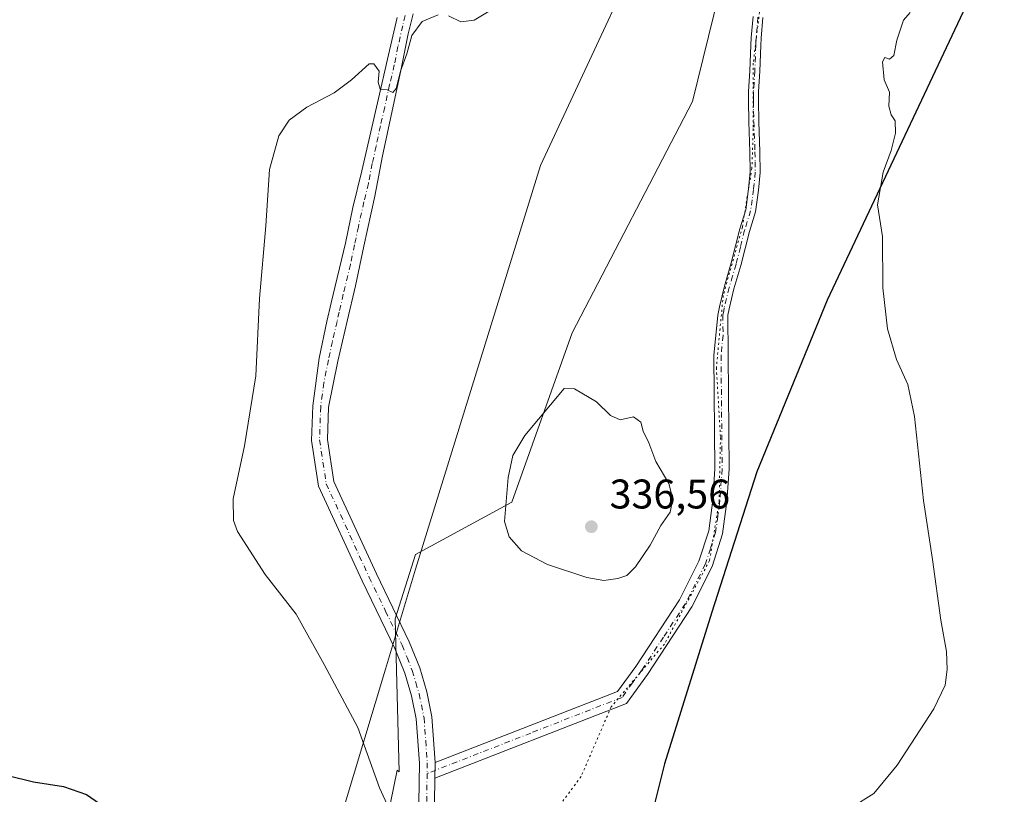
# Model space of a CAD drawing. Units: metres. Extents: x 632854 to 636326, y 4648717 to 4651096.
# Drawn here: x 635189 to 635427, y 4649054 to 4649242 of the extents above; entities that cross this region are included whole.
import ezdxf

# ---------------------------------------------------------------- set-up
doc = ezdxf.new("R2010")
doc.units = ezdxf.units.M
doc.header["$MEASUREMENT"] = 0
doc.linetypes.add('DGN Style 4', pattern=[2.6384748266838614, 1.318413404963828, -0.6592067024819142, 0.001648016756204785, -0.6592067024819142])
doc.linetypes.add('DGN Style 5', pattern=[1.1536117293433497, 0.4944050268614355, -0.6592067024819142])
for name, color, linetype, lineweight in [('Camino Cxs', 7, 'Continuous', 0), ('Camino eje', 30, 'DGN Style 4', 13), ('Comarca', 135, 'Continuous', 13), ('Comarca CxS', 21, 'Continuous', 0), ('Comunidad autónoma', 142, 'Continuous', 30), ('Comunidad Autónoma CxS', 142, 'Continuous', 0), ('Cultivos herbáceos CxS', 92, 'Continuous', 0), ('Curva de nivel maestra', 30, 'Continuous', 30), ('Curva de nivel normal', 30, 'Continuous', 0), ('Espacio natural protegido', 121, 'Continuous', 13), ('Espacio natural protegido CxS', 121, 'Continuous', 0), ('Laguna Cxs', 142, 'Continuous', 13), ('Municipio', 91, 'Continuous', 13), ('Municipio CxS', 4, 'Continuous', 0), ('Pastizal CxS', 92, 'Continuous', 0), ('Pista no pavimentada Cxs', 111, 'Continuous', 0), ('Pista no pavimentada eje', 91, 'DGN Style 4', 0), ('Provincia', 7, 'Continuous', 0), ('Provincia CxS', 1, 'Continuous', 0), ('Punto de cota en terreno', 7, 'Continuous', 0), ('Rótulo de punto de cota en terreno', 7, 'Continuous', 0), ('Vía pecuaria CxS', 92, 'Continuous', 13), ('Vía pecuaria eje', 92, 'DGN Style 5', 0)]:
    doc.layers.add(name, color=color, linetype=linetype, lineweight=lineweight)
doc.styles.add('Style-Arial', font='txt')

# ---------------------------------------------------------------- blocks, each defined once
blk = doc.blocks.new('*U13')
at = {"layer": 'Cultivos herbáceos CxS', "color": 92, "linetype": 'Continuous', "lineweight": 0}
blk.add_polyline3d([(635565.8088999996, 4649707.946900001, 326.4051000000036), (635513.5878999997, 4649607.449100001, 326.3788999999961), (635478.0182999996, 4649559.485500001, 326.9581000000035), (635454.6490000002, 4649523.441500001, 330.6676000000007), (635426.4375, 4649479.0429, 333.0663000000059), (635389.4373000005, 4649380.6523, 332.9548999999971), (635367.0418999996, 4649285.183300001, 331.4814000000042), (635351.4617, 4649221.862500001, 331.2128999999986), (635322.3945000004, 4649165.872099999, 333.8380000000034), (635307.7883000001, 4649124.9561, 334.9504000000015), (635284.4188999999, 4649112.292500001, 332.6965000000055), (635279.5513000004, 4649096.705900001, 331.5648999999976), (635280.5247, 4649059.6655, 330.4670000000042), (635280.0037000002, 4649060.0799, 330.4328999999998), (635225.9930999996, 4648795.2071, 320.2764000000025), (635212.3608999997, 4648801.053500001, 320.7443999999959), (635190.4682999998, 4648810.4213, 320.4582999999984), (635166.0789000001, 4648808.857899999, 320.6775999999954)], dxfattribs=at)
blk = doc.blocks.new('5PATER')
at = {"layer": 'Laguna Cxs', "linetype": 'Continuous', "lineweight": 0}
h = blk.add_hatch(color=51, dxfattribs=at)
edge = h.paths.add_edge_path()
edge.add_ellipse((0, 0), major_axis=(-0.1095731443231308, -0.1110710700762829), ratio=0.9994222409660322, start_angle=0, end_angle=360)
blk = doc.blocks.new('*U17')
at = {"layer": 'Pista no pavimentada Cxs', "color": 111, "linetype": 'Continuous', "lineweight": 0}
for points in [[(635283.8501000004, 4649243.110099999, 329.7789000000048), (635282.7100999998, 4649238.2401, 329.8604999999953), (635280.9301000005, 4649229.390100001, 330.133799999996), (635278.5500999996, 4649218.470100001, 330.3332999999984), (635276.4901000002, 4649208.690099999, 330.7149999999965), (635274.6201, 4649198.960100001, 331.0310000000027), (635271.9401000004, 4649186.890100001, 331.2678000000014), (635269.9200999998, 4649177.280099999, 331.436400000006), (635267.9301000005, 4649168.710100001, 331.4134999999951), (635265.6901000004, 4649159.020099999, 331.5813000000053), (635263.4101, 4649147.9101, 331.514599999995), (635263.1501000002, 4649140.120100001, 331.5632000000041), (635264.7001, 4649129.950099999, 331.7513999999938), (635274.9801000003, 4649107.5701, 331.6679000000004), (635282.9401000004, 4649091.120100001, 331.5415000000066), (635285.4801000003, 4649084.840100001, 331.4897999999957), (635287.1601, 4649079.030099999, 331.3153000000021), (635288.4001000002, 4649073.040100001, 331.2164000000048), (635289.2100999998, 4649061.9301, 330.854800000001), (635289.1501000002, 4649058.1501, 330.7069999999949), (635288.6901000004, 4649028.090100001, 329.6079000000027)], [(635284.8701, 4649028.120100001, 329.5246999999945), (635285.3800999997, 4649061.8201, 330.7455999999947), (635284.6101000002, 4649072.5101, 331.0902999999962), (635283.4501, 4649078.110099999, 331.2268999999943), (635281.8601000002, 4649083.590100001, 331.3254000000015), (635279.4501, 4649089.5701, 331.4636000000028), (635271.5201000003, 4649105.940099999, 331.4548000000068), (635261.0000999998, 4649128.840100001, 331.4459999999963), (635259.3201000001, 4649139.890100001, 331.379700000005), (635259.6001000004, 4649148.2301, 331.3056999999972), (635261.1501000002, 4649159.7501, 331.1840999999986), (635262.9801000003, 4649168.630100001, 331.2103000000061), (635264.0401, 4649173.1801, 331.1812999999966), (635267.5000999998, 4649187.5701, 331.1000000000058), (635269.3000999996, 4649196.200099999, 330.976999999999), (635271.4901000002, 4649205.0601, 330.6466999999975), (635273.3701, 4649213.470100001, 330.4382999999943), (635275.4600999998, 4649222.590100001, 330.1895999999979), (635277.7100999998, 4649232.100099999, 329.9501000000019), (635280.0301000001, 4649242.190099999, 329.6584000000003)]]:
    blk.add_polyline3d(points, dxfattribs=at)

msp = doc.modelspace()

# ---------------------------------------------------------------- linework, layer by layer
at = {"layer": 'Camino Cxs', "color": 7, "linetype": 'Continuous', "lineweight": 0, "extrusion": (-0.0006200133282498766, -0.03906083992020048, 0.9992366418262499), "elevation": -181659.5493690056, "flags": 128}
msp.add_lwpolyline([(561423.8550891521, 4655012.047210299), (561423.8550891522, 4655015.830574522)], dxfattribs=at)
at = {"layer": 'Camino Cxs', "color": 7, "linetype": 'Continuous', "lineweight": 0}
for points in [[(635368.5000999998, 4649242.1801, 331.3306000000011), (635368.0701000001, 4649237.200099999, 331.3604999999953), (635367.9801000003, 4649235.4101, 331.3340000000026), (635367.7500999998, 4649229.190099999, 331.2899000000034), (635367.4501, 4649224.200099999, 331.3142999999982), (635367.4001000002, 4649222.020099999, 331.3279999999941), (635367.5301000001, 4649217.020099999, 331.3840000000055), (635367.7801000001, 4649209.7301, 331.4508999999962), (635367.8701, 4649204.7301, 331.5129000000015), (635367.4200999998, 4649200.460100001, 331.5973999999987), (635366.7100999998, 4649195.190099999, 331.687699999995), (635365.2401000002, 4649190.4101, 331.7976000000053), (635363.1801000005, 4649182.190099999, 331.9946000000054), (635361.5000999998, 4649176.550100001, 332.2320000000037), (635360.3300999999, 4649171.690099999, 332.4630000000034), (635360.0500999996, 4649170.190099999, 332.5396000000038), (635360.1001000004, 4649160.4801, 332.9149999999936), (635360.3601000002, 4649132.890100001, 333.8530000000028), (635359.7901, 4649125.0701, 334.116200000004), (635358.7600999996, 4649117.2601, 334.1520000000019), (635356.2001, 4649109.350099999, 334.0883000000031), (635351.3000999996, 4649099.590100001, 333.7666000000027), (635340.5701000001, 4649083.2601, 333.045499999993), (635335.4801000003, 4649076.2501, 332.664499999999), (635289.1501000002, 4649058.1501, 330.7069999999949), (635289.2100999998, 4649061.9301, 330.854800000001), (635333.3501000004, 4649079.170100001, 332.8267999999953), (635337.7301000003, 4649085.220100001, 333.1674000000057), (635348.3201000001, 4649101.3101, 333.8905999999988), (635353.0000999998, 4649110.6601, 334.2231000000029), (635355.3901000004, 4649118.020099999, 334.3686000000016), (635356.3601000002, 4649125.420100001, 334.2967999999965), (635356.9101, 4649133.0001, 334.022100000002), (635356.6601, 4649160.460100001, 333.0901000000013), (635357.6201, 4649170.1501, 332.6778000000049), (635357.9901000002, 4649172.220100001, 332.5809000000008), (635359.1801000005, 4649177.170100001, 332.3559999999998), (635360.8601000002, 4649182.8301, 332.1116000000038), (635362.9301000005, 4649191.050100001, 331.8733999999968), (635364.3601000002, 4649195.700099999, 331.7709000000032), (635365.0301000001, 4649200.7401, 331.6818000000058), (635365.4600999998, 4649204.8301, 331.6100000000006), (635365.3800999997, 4649209.6601, 331.5494999999937), (635365.1300999997, 4649216.950099999, 331.4550000000018), (635364.9901000002, 4649222.020099999, 331.3824000000022), (635365.0500999996, 4649224.300100001, 331.3684999999969), (635365.3501000004, 4649229.3101, 331.3459000000003), (635365.5800999999, 4649235.520099999, 331.3595999999961), (635365.6801000005, 4649237.370100001, 331.3769999999931), (635366.1101000002, 4649242.420100001, 331.3482999999979)], [(635368.5000999998, 4649242.1801, 331.3306000000011), (635368.0701000001, 4649237.200099999, 331.3604999999953), (635367.9801000003, 4649235.4101, 331.3340000000026), (635367.7500999998, 4649229.190099999, 331.2899000000034), (635367.4501, 4649224.200099999, 331.3142999999982), (635367.4001000002, 4649222.020099999, 331.3279999999941), (635367.5301000001, 4649217.020099999, 331.3840000000055), (635367.7801000001, 4649209.7301, 331.4508999999962), (635367.8701, 4649204.7301, 331.5129000000015), (635367.4200999998, 4649200.460100001, 331.5973999999987), (635366.7100999998, 4649195.190099999, 331.687699999995), (635365.2401000002, 4649190.4101, 331.7976000000053), (635363.1801000005, 4649182.190099999, 331.9946000000054), (635361.5000999998, 4649176.550100001, 332.2320000000037), (635360.3300999999, 4649171.690099999, 332.4630000000034), (635360.0500999996, 4649170.190099999, 332.5396000000038), (635360.1001000004, 4649160.4801, 332.9149999999936), (635360.3601000002, 4649132.890100001, 333.8530000000028), (635359.7901, 4649125.0701, 334.116200000004), (635358.7600999996, 4649117.2601, 334.1520000000019), (635356.2001, 4649109.350099999, 334.0883000000031), (635351.3000999996, 4649099.590100001, 333.7666000000027), (635340.5701000001, 4649083.2601, 333.045499999993), (635335.4801000003, 4649076.2501, 332.664499999999), (635289.1501000002, 4649058.1501, 330.7069999999949)], [(635289.2100999998, 4649061.9301, 330.854800000001), (635333.3501000004, 4649079.170100001, 332.8267999999953), (635337.7301000003, 4649085.220100001, 333.1674000000057), (635348.3201000001, 4649101.3101, 333.8905999999988), (635353.0000999998, 4649110.6601, 334.2231000000029), (635355.3901000004, 4649118.020099999, 334.3686000000016), (635356.3601000002, 4649125.420100001, 334.2967999999965), (635356.9101, 4649133.0001, 334.022100000002), (635356.6601, 4649160.460100001, 333.0901000000013), (635357.6201, 4649170.1501, 332.6778000000049), (635357.9901000002, 4649172.220100001, 332.5809000000008), (635359.1801000005, 4649177.170100001, 332.3559999999998), (635360.8601000002, 4649182.8301, 332.1116000000038), (635362.9301000005, 4649191.050100001, 331.8733999999968), (635364.3601000002, 4649195.700099999, 331.7709000000032), (635365.0301000001, 4649200.7401, 331.6818000000058), (635365.4600999998, 4649204.8301, 331.6100000000006), (635365.3800999997, 4649209.6601, 331.5494999999937), (635365.1300999997, 4649216.950099999, 331.4550000000018), (635364.9901000002, 4649222.020099999, 331.3824000000022), (635365.0500999996, 4649224.300100001, 331.3684999999969), (635365.3501000004, 4649229.3101, 331.3459000000003), (635365.5800999999, 4649235.520099999, 331.3595999999961), (635365.6801000005, 4649237.370100001, 331.3769999999931), (635366.1101000002, 4649242.420100001, 331.3482999999979)]]:
    msp.add_polyline3d(points, dxfattribs=at)
at = {"layer": 'Camino eje', "color": 30, "linetype": 'DGN Style 4', "lineweight": 13}
msp.add_polyline3d([(635367.3051000005, 4649242.300100001, 331.368100000007), (635367.0900999998, 4649239.7751, 331.3806999999942), (635366.8750999998, 4649237.2851, 331.3892999999953), (635366.8251, 4649236.360099999, 331.3751000000047), (635366.7801000001, 4649235.465100001, 331.3617999999988), (635366.5500999996, 4649229.2501, 331.3222999999998), (635366.2500999998, 4649224.2501, 331.3414000000048), (635366.2251000004, 4649223.1601, 331.3457000000053), (635366.1951000001, 4649222.020099999, 331.3552000000054), (635366.2651000004, 4649219.485099999, 331.3877999999968), (635366.3300999999, 4649216.985099999, 331.4198999999935), (635366.5800999999, 4649209.6951, 331.5032000000065), (635366.6201, 4649207.280099999, 331.5286000000052), (635366.6651, 4649204.780099999, 331.5651000000071), (635366.2251000004, 4649200.600099999, 331.6396999999997), (635365.8901000004, 4649198.0801, 331.6837999999989), (635365.5351, 4649195.4451, 331.7293000000063), (635364.0850999998, 4649190.7301, 331.8349000000017), (635363.0500999996, 4649186.620100001, 331.9106999999931), (635362.0201000003, 4649182.5101, 332.0415000000066), (635361.1801000005, 4649179.690099999, 332.1671999999962), (635360.3400999998, 4649176.860099999, 332.2937999999995), (635359.1601, 4649171.9551, 332.5215000000026), (635359.0201000003, 4649171.2051, 332.5586000000039), (635358.8350999998, 4649170.170100001, 332.608699999997), (635358.8601000002, 4649165.315099999, 332.7934999999998), (635358.3800999997, 4649160.470100001, 332.997199999998), (635358.5050999997, 4649146.7401, 333.4437999999937), (635358.6350999996, 4649132.9451, 333.9333000000042), (635358.0751, 4649125.245100001, 334.1935999999987), (635357.5900999998, 4649121.545100001, 334.2596000000049), (635357.0751, 4649117.640100001, 334.2655999999988), (635355.7950999998, 4649113.6851, 334.2442000000011), (635354.6001000004, 4649110.005100001, 334.1497999999993), (635352.1501000002, 4649105.1251, 333.9637999999977), (635349.8101000005, 4649100.450099999, 333.8199000000022), (635344.4451000001, 4649092.2851, 333.4955999999947), (635339.1501000002, 4649084.2401, 333.0987000000023), (635336.9600999998, 4649081.215100001, 332.9241000000038), (635334.4151, 4649077.710100001, 332.7382999999973), (635312.3450999996, 4649069.090100001, 332.5874999999942), (635287.2544999998, 4649059.287699999, 330.6437000000006)], dxfattribs=at)
at = {"layer": 'Comarca', "color": 135, "linetype": 'Continuous', "lineweight": 13, "flags": 128}
msp.add_lwpolyline([(635646.364, 4649716.985), (635616.201000002, 4649657.499999999), (635570.4890000006, 4649569.343000002), (635512.2280000017, 4649442.536999999), (635454.1070000017, 4649321.325999998), (635418.2890000005, 4649246.342000003), (635384.0720000005, 4649173.807000002), (635367.008000002, 4649132.266), (635356.141000001, 4649098.354), (635344.6960000007, 4649061.632999998), (635340.4639999997, 4649044.892999998), (635330.6030000015, 4648999.053000002), (635319.9300000002, 4648918.369999997), (635303.7720000016, 4648838.714000002), (635299.581000002, 4648807.611000001), (635294.6580000015, 4648787.425), (635291.220998042, 4648762.482485795)], dxfattribs=at)
at = {"layer": 'Comarca CxS', "color": 21, "linetype": 'Continuous', "lineweight": 0, "flags": 128}
msp.add_lwpolyline([(635646.3639999994, 4649716.984999999), (635616.2010000015, 4649657.5), (635570.489, 4649569.343000002), (635512.2280000012, 4649442.537), (635454.1069999988, 4649321.325999999), (635418.2889999998, 4649246.342000001), (635384.0719999999, 4649173.807000001), (635367.0080000015, 4649132.266000001), (635356.1410000004, 4649098.353999999), (635344.6960000001, 4649061.632999999), (635340.4639999992, 4649044.892999999), (635330.6030000009, 4648999.053), (635319.9299999995, 4648918.369999998), (635303.7719999988, 4648838.714000001), (635299.5810000015, 4648807.611), (635294.6580000009, 4648787.425000001), (635291.2209961456, 4648762.482486405), (632897.5700009767, 4648717.09998354)], dxfattribs=at)
at = {"layer": 'Comunidad autónoma', "color": 142, "linetype": 'Continuous', "lineweight": 30, "flags": 128}
msp.add_lwpolyline([(635646.364, 4649716.985), (635616.201000002, 4649657.499999999), (635570.4890000006, 4649569.343000002), (635512.2280000017, 4649442.536999999), (635454.1070000017, 4649321.325999998), (635418.2890000005, 4649246.342000003), (635384.0720000005, 4649173.807000002), (635367.008000002, 4649132.266), (635356.141000001, 4649098.354), (635344.6960000007, 4649061.632999998), (635340.4639999997, 4649044.892999998), (635330.6030000015, 4648999.053000002), (635319.9300000002, 4648918.369999997), (635303.7720000016, 4648838.714000002), (635299.581000002, 4648807.611000001), (635294.6580000015, 4648787.425), (635291.220998042, 4648762.482485795)], dxfattribs=at)
at = {"layer": 'Comunidad Autónoma CxS', "color": 142, "linetype": 'Continuous', "lineweight": 0, "flags": 128}
msp.add_lwpolyline([(635646.3639999994, 4649716.984999999), (635616.2010000015, 4649657.5), (635570.489, 4649569.343000002), (635512.2280000012, 4649442.537), (635454.1069999988, 4649321.325999999), (635418.2889999998, 4649246.342000001), (635384.0719999999, 4649173.807000001), (635367.0080000015, 4649132.266000001), (635356.1410000004, 4649098.353999999), (635344.6960000001, 4649061.632999999), (635340.4639999992, 4649044.892999999), (635330.6030000009, 4648999.053), (635319.9299999995, 4648918.369999998), (635303.7719999988, 4648838.714000001), (635299.5810000015, 4648807.611), (635294.6580000009, 4648787.425000001), (635291.2209961456, 4648762.482486405), (632897.5700009767, 4648717.09998354)], dxfattribs=at)
at = {"layer": 'Cultivos herbáceos CxS', "color": 92, "linetype": 'Continuous', "lineweight": 0}
for points in [[(635646.4883000003, 4649717.267300001, 330.8058000000019), (635616.3280999997, 4649657.779100001, 327.1006000000052), (635570.6074999999, 4649569.622099999, 325.4201999999932), (635528.9338999996, 4649478.918299999, 330.6309000000037), (635512.3469000002, 4649442.8159, 333.353099999993), (635470.2953000005, 4649355.120100001, 333.5293999999994), (635454.2263000002, 4649321.6095, 333.6754999999976), (635418.4061000004, 4649246.621900001, 330.1692999999942), (635384.1957, 4649174.083900001, 331.3271999999997), (635367.1255000001, 4649132.545299999, 333.3652000000002), (635356.2653000001, 4649098.636299999, 333.8435999999929), (635344.8152999999, 4649061.907099999, 331.8233000000037), (635340.5850999998, 4649045.167500001, 330.6581000000006), (635330.7248999998, 4648999.3289, 329.2421999999933), (635320.0547000002, 4648918.6511, 327.6435000000056), (635303.8942999998, 4648838.9933, 325.0978000000032), (635301.4215000002, 4648820.633500001, 324.7250000000058), (635299.7043000003, 4648807.8839, 324.5270000000019), (635294.7840999998, 4648787.704700001, 324.2589000000008), (635291.3020000001, 4648762.484099999, 323.9493999999977)], [(635340.5850999998, 4649045.167500001, 330.6581000000006), (635344.8152999999, 4649061.907099999, 331.8233000000037), (635356.2653000001, 4649098.636299999, 333.8435999999929), (635367.1255000001, 4649132.545299999, 333.3652000000002), (635384.1957, 4649174.083900001, 331.3271999999997), (635418.4061000004, 4649246.621900001, 330.1692999999942), (635454.2263000002, 4649321.6095, 333.6754999999976), (635470.2953000005, 4649355.120100001, 333.5293999999994), (635512.3469000002, 4649442.8159, 333.353099999993), (635528.9338999996, 4649478.918299999, 330.6309000000037), (635570.6074999999, 4649569.622099999, 325.4201999999932), (635616.3280999997, 4649657.779100001, 327.1006000000052), (635646.4883000003, 4649717.267300001, 330.8058000000019)], [(635565.8088999996, 4649707.946900001, 326.4051000000036), (635513.5878999997, 4649607.449100001, 326.3788999999961), (635478.0182999996, 4649559.485500001, 326.9581000000035), (635454.6490000002, 4649523.441500001, 330.6676000000007), (635426.4375, 4649479.0429, 333.0663000000059), (635389.4373000005, 4649380.6523, 332.9548999999971), (635367.0418999996, 4649285.183300001, 331.4814000000042), (635351.4617, 4649221.862500001, 331.2128999999986), (635322.3945000004, 4649165.872099999, 333.8380000000034), (635307.7883000001, 4649124.9561, 334.9504000000015), (635284.4188999999, 4649112.292500001, 332.6965000000055), (635279.5513000004, 4649096.705900001, 331.5648999999976), (635280.5247, 4649059.6655, 330.4670000000042), (635280.0037000002, 4649060.0799, 330.4328999999998), (635225.9930999996, 4648795.2071, 320.2764000000025)]]:
    msp.add_polyline3d(points, dxfattribs=at)
at = {"layer": 'Curva de nivel maestra', "color": 30, "linetype": 'Continuous', "lineweight": 30, "elevation": 325, "flags": 128}
msp.add_lwpolyline([(635185.8200000003, 4649058.800100001), (635192.0099999999, 4649057.2501), (635199.29, 4649056.170100001), (635204.8099999997, 4649054.2501), (635207.9800000006, 4649052.0801), (635212.4000000004, 4649046.700099999), (635219.6699999999, 4649035.4301), (635223.8799999999, 4649026.780099999), (635225.1900000004, 4649020.450099999), (635224.4199999999, 4649014.450099999), (635222.2000000002, 4649008.700099999), (635219.4299999997, 4649003.920100001), (635215, 4648999.280099999), (635208.0099999999, 4648994.200099999), (635201.5199999996, 4648990.690099999), (635195.3899999997, 4648988.460100001), (635190.9699999997, 4648986.5701), (635185.0499999998, 4648984.890100001)], dxfattribs=at)
at = {"layer": 'Curva de nivel normal', "color": 30, "linetype": 'Continuous', "lineweight": 0, "flags": 128}
for points, elevation in [([(635292.4400000004, 4649242.600099999), (635295.4000000004, 4649241.1501), (635298.6600000003, 4649241.5701), (635305.0800000001, 4649245.440099999)], 330), ([(635404.1699999999, 4649243.4301), (635402.54, 4649241.590100001), (635400.8700000001, 4649236.7501), (635400.1699999999, 4649232.9901), (635399.0999999996, 4649232.0801), (635398.0199999996, 4649232.5101), (635397.4800000006, 4649231.470100001), (635397.8799999999, 4649227.100099999), (635399.1500000004, 4649224.100099999), (635399, 4649220.7601), (635399.5199999996, 4649218.620100001), (635400.54, 4649217.1801), (635400.5599999997, 4649214.220100001), (635399.5, 4649210.050100001), (635397.6100000005, 4649204.8101), (635396.2199999997, 4649196.870100001), (635397.4600000001, 4649189.2401), (635397.5, 4649176.800100001), (635398.6399999997, 4649166.840100001), (635400.8399999999, 4649159.4801), (635403.6100000005, 4649153.4001), (635405.2100000001, 4649145.700099999), (635407.4000000004, 4649125.3101), (635409.5700000003, 4649111.050100001), (635411.5599999997, 4649096.4301), (635412.9400000004, 4649088.780099999), (635413.1200000001, 4649084.450099999), (635412.6399999997, 4649080.630100001), (635409.8300000001, 4649074.950099999), (635400.9800000006, 4649061.340100001), (635395.3200000003, 4649054.4301), (635389.9800000006, 4649051.090100001)], 330), ([(635279.7699999996, 4649047.050100001), (635275.7000000002, 4649055.860099999), (635270.4600000001, 4649070.420100001), (635262.3300000001, 4649085.6601), (635255.5999999996, 4649097.8201), (635248.0899999999, 4649107.4801), (635241.4100000003, 4649117.840100001), (635240.3899999997, 4649120.5001), (635240.3300000001, 4649125.770099999), (635243.0999999996, 4649138.530099999), (635245.8499999996, 4649155.5001), (635246.7300000006, 4649174.220100001), (635248.2300000006, 4649191.7601), (635249.1500000004, 4649205.4301), (635251.3499999996, 4649213.5701), (635253.9100000003, 4649217.340100001), (635258.1200000001, 4649220.540100001), (635264.7699999996, 4649223.940099999), (635268.9500000002, 4649227.090100001), (635273.2599999999, 4649231.0001), (635274.3899999997, 4649230.950099999), (635275.6500000004, 4649229.190099999), (635275.4100000003, 4649226.530099999), (635275.9100000003, 4649224.850099999), (635277.5700000003, 4649224.690099999), (635278.9500000002, 4649224.090100001), (635279.75, 4649225.0101), (635280.8399999999, 4649229.220100001), (635282.3200000003, 4649233.4101), (635283.5700000003, 4649237.8301), (635286.0700000003, 4649241.190099999), (635289.9400000004, 4649242.870100001)], 330), ([(635320.4400000004, 4649152.440099999), (635310.8799999999, 4649141.0701), (635308.0300000003, 4649136.270099999), (635306.8399999999, 4649130.9001), (635305.9800000006, 4649120.2301), (635307.0899999999, 4649116.550100001), (635310.1100000005, 4649113.130100001), (635316.3499999996, 4649109.860099999), (635325.9199999999, 4649106.7301), (635330, 4649105.9901), (635333.3700000001, 4649106.4801), (635335.5999999996, 4649107.220100001), (635337.6900000004, 4649109.280099999), (635341.25, 4649114.540100001), (635343.7999999998, 4649119.270099999), (635346.0700000003, 4649122.5001), (635346.7199999997, 4649125.700099999), (635345.7100000001, 4649129.4901), (635342.6299999999, 4649134.7401), (635340.8799999999, 4649139.3301), (635339.5599999997, 4649142.090100001), (635338.9299999997, 4649144.3301), (635337.2300000006, 4649145.5701), (635333.9400000004, 4649144.870100001), (635331.6600000003, 4649145.9101), (635328.2599999999, 4649149.2401), (635322.9400000004, 4649152.380100001), (635320.4400000004, 4649152.440099999)], 335)]:
    msp.add_lwpolyline(points, dxfattribs=dict(at, elevation=elevation))
at = {"layer": 'Espacio natural protegido', "color": 121, "linetype": 'Continuous', "lineweight": 13, "flags": 128}
msp.add_lwpolyline([(635646.364, 4649716.985), (635616.201000002, 4649657.499999999), (635570.4890000006, 4649569.343000002), (635512.2280000017, 4649442.536999999), (635454.1070000017, 4649321.325999998), (635418.2890000005, 4649246.342000003), (635384.0720000005, 4649173.807000002), (635367.008000002, 4649132.266), (635356.141000001, 4649098.354), (635344.6960000007, 4649061.632999998), (635340.4639999997, 4649044.892999998), (635330.6030000015, 4648999.053000002), (635319.9300000002, 4648918.369999997), (635303.7720000016, 4648838.714000002), (635299.581000002, 4648807.611000001), (635294.6580000015, 4648787.425), (635291.220998042, 4648762.482485795)], dxfattribs=at)
msp.add_lwpolyline([(635646.364, 4649716.985), (635616.201000002, 4649657.499999999), (635570.4890000006, 4649569.343000002), (635512.2280000017, 4649442.536999999), (635454.1070000017, 4649321.325999998), (635418.2890000005, 4649246.342000003), (635384.0720000005, 4649173.807000002), (635367.008000002, 4649132.266), (635356.141000001, 4649098.354), (635344.6960000007, 4649061.632999998), (635340.4639999997, 4649044.892999998), (635330.6030000015, 4648999.053000002), (635319.9300000002, 4648918.369999997), (635303.7720000016, 4648838.714000002), (635299.581000002, 4648807.611000001), (635294.6580000015, 4648787.425), (635291.220998042, 4648762.482485795)], dxfattribs=at)
msp.add_lwpolyline([(635646.364, 4649716.985), (635616.201000002, 4649657.499999999), (635570.4890000006, 4649569.343000002), (635512.2280000017, 4649442.536999999), (635454.1070000017, 4649321.325999998), (635418.2890000005, 4649246.342000003), (635384.0720000005, 4649173.807000002), (635367.008000002, 4649132.266), (635356.141000001, 4649098.354), (635344.6960000007, 4649061.632999998), (635340.4639999997, 4649044.892999998), (635330.6030000015, 4648999.053000002), (635319.9300000002, 4648918.369999997), (635303.7720000016, 4648838.714000002), (635299.581000002, 4648807.611000001), (635294.6580000015, 4648787.425), (635291.220998042, 4648762.482485795)], dxfattribs=at)
at = {"layer": 'Espacio natural protegido CxS', "color": 121, "linetype": 'Continuous', "lineweight": 0, "flags": 128}
msp.add_lwpolyline([(635646.3639999994, 4649716.984999999), (635616.2010000015, 4649657.5), (635570.489, 4649569.343000002), (635512.2280000012, 4649442.537), (635454.1069999988, 4649321.325999999), (635418.2889999998, 4649246.342000001), (635384.0719999999, 4649173.807000001), (635367.0080000015, 4649132.266000001), (635356.1410000004, 4649098.353999999), (635344.6960000001, 4649061.632999999), (635340.4639999992, 4649044.892999999), (635330.6030000009, 4648999.053), (635319.9299999995, 4648918.369999998), (635303.7719999988, 4648838.714000001), (635299.5810000015, 4648807.611), (635294.6580000009, 4648787.425000001), (635291.2209961456, 4648762.482486405), (632897.5700009767, 4648717.09998354)], dxfattribs=at)
msp.add_lwpolyline([(635646.3639999994, 4649716.984999999), (635616.2010000015, 4649657.5), (635570.489, 4649569.343000002), (635512.2280000012, 4649442.537), (635454.1069999988, 4649321.325999999), (635418.2889999998, 4649246.342000001), (635384.0719999999, 4649173.807000001), (635367.0080000015, 4649132.266000001), (635356.1410000004, 4649098.353999999), (635344.6960000001, 4649061.632999999), (635340.4639999992, 4649044.892999999), (635330.6030000009, 4648999.053), (635319.9299999995, 4648918.369999998), (635303.7719999988, 4648838.714000001), (635299.5810000015, 4648807.611), (635294.6580000009, 4648787.425000001), (635291.2209961456, 4648762.482486405), (632897.5700009767, 4648717.09998354)], dxfattribs=at)
at = {"layer": 'Municipio', "color": 91, "linetype": 'Continuous', "lineweight": 13, "flags": 128}
msp.add_lwpolyline([(635646.364, 4649716.985), (635616.201000002, 4649657.499999999), (635570.4890000006, 4649569.343000002), (635512.2280000017, 4649442.536999999), (635454.1070000017, 4649321.325999998), (635418.2890000005, 4649246.342000003), (635384.0720000005, 4649173.807000002), (635367.008000002, 4649132.266), (635356.141000001, 4649098.354), (635344.6960000007, 4649061.632999998), (635340.4639999997, 4649044.892999998), (635330.6030000015, 4648999.053000002), (635319.9300000002, 4648918.369999997), (635303.7720000016, 4648838.714000002), (635299.581000002, 4648807.611000001), (635294.6580000015, 4648787.425), (635291.220998042, 4648762.482485795)], dxfattribs=at)
at = {"layer": 'Municipio CxS', "color": 4, "linetype": 'Continuous', "lineweight": 0, "flags": 128}
msp.add_lwpolyline([(635646.3639999994, 4649716.984999999), (635616.2010000015, 4649657.5), (635570.489, 4649569.343000002), (635512.2280000012, 4649442.537), (635454.1069999988, 4649321.325999999), (635418.2889999998, 4649246.342000001), (635384.0719999999, 4649173.807000001), (635367.0080000015, 4649132.266000001), (635356.1410000004, 4649098.353999999), (635344.6960000001, 4649061.632999999), (635340.4639999992, 4649044.892999999), (635330.6030000009, 4648999.053), (635319.9299999995, 4648918.369999998), (635303.7719999988, 4648838.714000001), (635299.5810000015, 4648807.611), (635294.6580000009, 4648787.425000001), (635291.2209961456, 4648762.482486405), (632897.5700009767, 4648717.09998354)], dxfattribs=at)
at = {"layer": 'Pastizal CxS', "color": 92, "linetype": 'Continuous', "lineweight": 0}
for points in [[(635646.4883000003, 4649717.267300001, 330.8058000000019), (635616.3280999997, 4649657.779100001, 327.1006000000052), (635570.6074999999, 4649569.622099999, 325.4201999999932), (635528.9338999996, 4649478.918299999, 330.6309000000037), (635512.3469000002, 4649442.8159, 333.353099999993), (635470.2953000005, 4649355.120100001, 333.5293999999994), (635454.2263000002, 4649321.6095, 333.6754999999976), (635418.4061000004, 4649246.621900001, 330.1692999999942), (635384.1957, 4649174.083900001, 331.3271999999997), (635367.1255000001, 4649132.545299999, 333.3652000000002), (635356.2653000001, 4649098.636299999, 333.8435999999929), (635344.8152999999, 4649061.907099999, 331.8233000000037), (635340.5850999998, 4649045.167500001, 330.6581000000006), (635330.7248999998, 4648999.3289, 329.2421999999933), (635320.0547000002, 4648918.6511, 327.6435000000056), (635303.8942999998, 4648838.9933, 325.0978000000032), (635301.4215000002, 4648820.633500001, 324.7250000000058), (635299.7043000003, 4648807.8839, 324.5270000000019), (635294.7840999998, 4648787.704700001, 324.2589000000008), (635291.3020000001, 4648762.484099999, 323.9493999999977)], [(635646.4883000003, 4649717.267300001, 330.8058000000019), (635616.3280999997, 4649657.779100001, 327.1006000000052), (635570.6074999999, 4649569.622099999, 325.4201999999932), (635528.9338999996, 4649478.918299999, 330.6309000000037), (635512.3469000002, 4649442.8159, 333.353099999993), (635470.2953000005, 4649355.120100001, 333.5293999999994), (635454.2263000002, 4649321.6095, 333.6754999999976), (635418.4061000004, 4649246.621900001, 330.1692999999942), (635384.1957, 4649174.083900001, 331.3271999999997), (635367.1255000001, 4649132.545299999, 333.3652000000002), (635356.2653000001, 4649098.636299999, 333.8435999999929), (635344.8152999999, 4649061.907099999, 331.8233000000037), (635340.5850999998, 4649045.167500001, 330.6581000000006)], [(635225.9930999996, 4648795.2071, 320.2764000000025), (635280.0037000002, 4649060.0799, 330.4328999999998), (635280.5247, 4649059.6655, 330.4670000000042), (635279.5513000004, 4649096.705900001, 331.5648999999976), (635284.4188999999, 4649112.292500001, 332.6965000000055), (635307.7883000001, 4649124.9561, 334.9504000000015), (635322.3945000004, 4649165.872099999, 333.8380000000034), (635351.4617, 4649221.862500001, 331.2128999999986), (635367.0418999996, 4649285.183300001, 331.4814000000042), (635389.4373000005, 4649380.6523, 332.9548999999971), (635426.4375, 4649479.0429, 333.0663000000059), (635454.6490000002, 4649523.441500001, 330.6676000000007), (635478.0182999996, 4649559.485500001, 326.9581000000035), (635513.5878999997, 4649607.449100001, 326.3788999999961), (635565.8088999996, 4649707.946900001, 326.4051000000036)], [(635565.8088999996, 4649707.946900001, 326.4051000000036), (635513.5878999997, 4649607.449100001, 326.3788999999961), (635478.0182999996, 4649559.485500001, 326.9581000000035), (635454.6490000002, 4649523.441500001, 330.6676000000007), (635426.4375, 4649479.0429, 333.0663000000059), (635389.4373000005, 4649380.6523, 332.9548999999971), (635367.0418999996, 4649285.183300001, 331.4814000000042), (635351.4617, 4649221.862500001, 331.2128999999986), (635322.3945000004, 4649165.872099999, 333.8380000000034), (635307.7883000001, 4649124.9561, 334.9504000000015), (635284.4188999999, 4649112.292500001, 332.6965000000055), (635279.5513000004, 4649096.705900001, 331.5648999999976), (635280.5247, 4649059.6655, 330.4670000000042), (635280.0037000002, 4649060.0799, 330.4328999999998), (635225.9930999996, 4648795.2071, 320.2764000000025)]]:
    msp.add_polyline3d(points, dxfattribs=at)
at = {"layer": 'Pista no pavimentada Cxs', "color": 111, "linetype": 'Continuous', "lineweight": 0, "extrusion": (-0.0006200133282498766, -0.03906083992020048, 0.9992366418262499), "elevation": -181659.5493690056, "flags": 128}
msp.add_lwpolyline([(561423.8550891521, 4655012.047210299), (561423.8550891522, 4655015.830574522)], dxfattribs=at)
at = {"layer": 'Pista no pavimentada Cxs', "color": 111, "linetype": 'Continuous', "lineweight": 0}
for points in [[(635284.8701, 4649028.120100001, 329.5246999999945), (635285.3800999997, 4649061.8201, 330.7455999999947), (635284.6101000002, 4649072.5101, 331.0902999999962), (635283.4501, 4649078.110099999, 331.2268999999943), (635281.8601000002, 4649083.590100001, 331.3254000000015), (635279.4501, 4649089.5701, 331.4636000000028), (635271.5201000003, 4649105.940099999, 331.4548000000068), (635261.0000999998, 4649128.840100001, 331.4459999999963), (635259.3201000001, 4649139.890100001, 331.379700000005), (635259.6001000004, 4649148.2301, 331.3056999999972), (635261.1501000002, 4649159.7501, 331.1840999999986), (635262.9801000003, 4649168.630100001, 331.2103000000061), (635264.0401, 4649173.1801, 331.1812999999966), (635267.5000999998, 4649187.5701, 331.1000000000058), (635269.3000999996, 4649196.200099999, 330.976999999999), (635271.4901000002, 4649205.0601, 330.6466999999975), (635273.3701, 4649213.470100001, 330.4382999999943), (635275.4600999998, 4649222.590100001, 330.1895999999979), (635277.7100999998, 4649232.100099999, 329.9501000000019), (635280.0301000001, 4649242.190099999, 329.6584000000003)], [(635283.8501000004, 4649243.110099999, 329.7789000000048), (635282.7100999998, 4649238.2401, 329.8604999999953), (635280.9301000005, 4649229.390100001, 330.133799999996), (635278.5500999996, 4649218.470100001, 330.3332999999984), (635276.4901000002, 4649208.690099999, 330.7149999999965), (635274.6201, 4649198.960100001, 331.0310000000027), (635271.9401000004, 4649186.890100001, 331.2678000000014), (635269.9200999998, 4649177.280099999, 331.436400000006), (635267.9301000005, 4649168.710100001, 331.4134999999951), (635265.6901000004, 4649159.020099999, 331.5813000000053), (635263.4101, 4649147.9101, 331.514599999995), (635263.1501000002, 4649140.120100001, 331.5632000000041), (635264.7001, 4649129.950099999, 331.7513999999938), (635274.9801000003, 4649107.5701, 331.6679000000004), (635282.9401000004, 4649091.120100001, 331.5415000000066), (635285.4801000003, 4649084.840100001, 331.4897999999957), (635287.1601, 4649079.030099999, 331.3153000000021), (635288.4001000002, 4649073.040100001, 331.2164000000048), (635289.2100999998, 4649061.9301, 330.854800000001)], [(635289.1501000002, 4649058.1501, 330.7069999999949), (635288.6901000004, 4649028.090100001, 329.6079000000027), (635288.6901000004, 4649009.530099999, 329.101999999999), (635288.5201000003, 4649000.700099999, 328.8513999999996), (635288.5601000005, 4648991.850099999, 328.5625), (635287.9200999998, 4648971.140100001, 327.8714999999939), (635286.4401000004, 4648944.720100001, 327.2351999999955), (635284.6401000004, 4648922.520099999, 326.5832999999984), (635278.9401000004, 4648838.960100001, 324.2479000000022), (635275.7401000002, 4648799.890100001, 323.5724999999948), (635271.9798999998, 4648762.118100001, 323.147100000002)]]:
    msp.add_polyline3d(points, dxfattribs=at)
at = {"layer": 'Pista no pavimentada eje', "color": 91, "linetype": 'DGN Style 4', "lineweight": 0}
for points in [[(635281.9401000004, 4649242.6501, 329.6901999999973), (635281.3701, 4649240.215100001, 329.7630000000063), (635280.2100999998, 4649235.170100001, 329.9205999999977), (635279.3201000001, 4649230.745100001, 330.0253999999986), (635278.1951000001, 4649225.9901, 330.0760000000009), (635277.0050999997, 4649220.530099999, 330.1707000000025), (635275.9600999998, 4649215.970100001, 330.3524000000034), (635274.9301000005, 4649211.0801, 330.5371000000014), (635273.9901000002, 4649206.8751, 330.6647999999986), (635273.0551000005, 4649202.0101, 330.7465999999986), (635271.9600999998, 4649197.5801, 330.8469999999944), (635270.6201, 4649191.545100001, 331.0736000000034), (635269.7200999996, 4649187.2301, 331.1762000000017), (635268.7100999998, 4649182.425100001, 331.1830000000046), (635266.9801000003, 4649175.2301, 331.155700000003), (635265.9851000002, 4649170.9451, 331.2418000000035), (635265.4550999999, 4649168.670100001, 331.2854999999981), (635264.3350999998, 4649163.825099999, 331.3364000000001), (635263.4200999998, 4649159.3851, 331.327099999995), (635262.2801000001, 4649153.8301, 331.2930000000051), (635261.5050999997, 4649148.0701, 331.3508000000002), (635261.2351000002, 4649140.005100001, 331.4308000000019), (635262.8501000004, 4649129.395099999, 331.5145000000048), (635273.2500999998, 4649106.755100001, 331.5271999999969), (635277.2150999998, 4649098.5701, 331.5080000000016), (635281.1951000001, 4649090.345100001, 331.4784999999974), (635282.4001000002, 4649087.3551, 331.3889999999956), (635283.6700999998, 4649084.215100001, 331.3877999999968), (635284.5100999996, 4649081.3101, 331.335500000001), (635285.3051000005, 4649078.5701, 331.2679999999964), (635286.5050999997, 4649072.7751, 331.0987000000023), (635286.9101, 4649067.220100001, 330.9318999999959), (635287.2950999998, 4649061.8751, 330.7305000000051), (635287.2544999998, 4649059.287699999, 330.6437000000006)], [(635287.2544999998, 4649059.287699999, 330.6437000000006), (635287.0100999996, 4649043.1351, 330.0644000000029), (635286.7801000001, 4649028.1051, 329.5351999999984), (635286.7801000001, 4649009.550100001, 329.0366000000067), (635286.6101000002, 4649000.715100001, 328.7948000000033), (635286.6250999998, 4648996.300100001, 328.6573000000063), (635286.6451000003, 4648991.8751, 328.5154000000039), (635286.3251, 4648981.520099999, 328.1603999999934), (635286.0100999996, 4648971.225099999, 327.8619999999937), (635285.2751000002, 4648958.065099999, 327.5209000000032), (635284.5351, 4648944.8551, 327.1723000000056), (635283.6350999996, 4648933.755100001, 326.8505000000005), (635282.7301000003, 4648922.665100001, 326.4959999999992), (635277.0301000001, 4648839.1051, 324.1840999999986), (635275.4351000005, 4648819.600099999, 323.7799999999988), (635273.8350999998, 4648800.065099999, 323.5074000000022), (635270.0555999996, 4648762.0812, 323.1502999999939)]]:
    msp.add_polyline3d(points, dxfattribs=at)
at = {"layer": 'Provincia', "color": 7, "linetype": 'Continuous', "lineweight": 0, "flags": 128}
msp.add_lwpolyline([(635646.364, 4649716.985), (635616.201000002, 4649657.499999999), (635570.4890000006, 4649569.343000002), (635512.2280000017, 4649442.536999999), (635454.1070000017, 4649321.325999998), (635418.2890000005, 4649246.342000003), (635384.0720000005, 4649173.807000002), (635367.008000002, 4649132.266), (635356.141000001, 4649098.354), (635344.6960000007, 4649061.632999998), (635340.4639999997, 4649044.892999998), (635330.6030000015, 4648999.053000002), (635319.9300000002, 4648918.369999997), (635303.7720000016, 4648838.714000002), (635299.581000002, 4648807.611000001), (635294.6580000015, 4648787.425), (635291.220998042, 4648762.482485795)], dxfattribs=at)
at = {"layer": 'Provincia CxS', "color": 1, "linetype": 'Continuous', "lineweight": 0, "flags": 128}
msp.add_lwpolyline([(635646.3639999994, 4649716.984999999), (635616.2010000015, 4649657.5), (635570.489, 4649569.343000002), (635512.2280000012, 4649442.537), (635454.1069999988, 4649321.325999999), (635418.2889999998, 4649246.342000001), (635384.0719999999, 4649173.807000001), (635367.0080000015, 4649132.266000001), (635356.1410000004, 4649098.353999999), (635344.6960000001, 4649061.632999999), (635340.4639999992, 4649044.892999999), (635330.6030000009, 4648999.053), (635319.9299999995, 4648918.369999998), (635303.7719999988, 4648838.714000001), (635299.5810000015, 4648807.611), (635294.6580000009, 4648787.425000001), (635291.2209961456, 4648762.482486405), (632897.5700009767, 4648717.09998354)], dxfattribs=at)
at = {"layer": 'Vía pecuaria CxS', "color": 92, "linetype": 'Continuous', "lineweight": 13}
for points in [[(635646.3640000002, 4649716.984999999, 330.7700999999943), (635616.2010000005, 4649657.5, 326.9842999999965), (635570.4890000002, 4649569.343, 325.267200000002), (635512.2280000001, 4649442.537000001, 333.4103000000032), (635454.1069999998, 4649321.325999999, 333.6331000000064), (635418.289, 4649246.342, 329.982999999993), (635384.0719999997, 4649173.807, 331.3291000000027), (635367.0080000004, 4649132.266000001, 333.2688999999955), (635356.1409999998, 4649098.354, 333.6716000000015), (635344.6960000005, 4649061.632999999, 331.5666000000056), (635340.4639999997, 4649044.892999999, 330.5004999999946), (635330.6030000001, 4648999.052999999, 329.1796000000031), (635319.9299999997, 4648918.369999999, 327.7093000000023), (635303.7719999999, 4648838.714000001, 325.1462999999931), (635299.5810000002, 4648807.611, 324.5875999999989), (635294.6579999998, 4648787.425000001, 324.3053999999975), (635291.2209999999, 4648762.482600001, 324.099000000002)], [(635646.3640000002, 4649716.984999999, 330.7700999999943), (635616.2010000005, 4649657.5, 326.9842999999965), (635570.4890000002, 4649569.343, 325.267200000002), (635512.2280000001, 4649442.537000001, 333.4103000000032), (635454.1069999998, 4649321.325999999, 333.6331000000064), (635418.289, 4649246.342, 329.982999999993), (635384.0719999997, 4649173.807, 331.3291000000027), (635367.0080000004, 4649132.266000001, 333.2688999999955), (635356.1409999998, 4649098.354, 333.6716000000015), (635344.6960000005, 4649061.632999999, 331.5666000000056), (635340.4639999997, 4649044.892999999, 330.5004999999946)], [(635256.6890000004, 4649016.442, 327.4210000000021), (635277.1661, 4649084.5712, 331.3188999999985), (635284.4189999999, 4649108.702299999, 332.5108000000037), (635314.6739999996, 4649206.416999999, 331.593399999998), (635348.6310000002, 4649279.199999999, 331.0758999999962), (635370.9289999995, 4649323.2448, 332.4435999999987), (635385.0839999998, 4649351.205, 332.9851999999955), (635392.5592, 4649383.319300001, 333.0011999999988), (635407.3759000005, 4649427.769400001, 332.9330999999947), (635419.3967000004, 4649454.8861, 332.9118000000017), (635430.1300999997, 4649479.0987, 333.2087999999931), (635432.5319999997, 4649484.048000001, 333.1640000000043), (635439.2518999996, 4649497.895, 332.7706000000035), (635447.5926999999, 4649515.0821, 331.7238999999972), (635484.1052000001, 4649570.115499999, 326.649900000004), (635501.6874000002, 4649595.881100001, 326.5813999999955), (635504.4610000001, 4649601.825200001, 326.6101000000053), (635506.591, 4649606.390000001, 326.6046000000061), (635553.284, 4649696.220000001, 326.3551000000007)], [(635256.6890000004, 4649016.442, 327.4210000000021), (635277.1661, 4649084.5712, 331.3188999999985), (635284.4189999999, 4649108.702299999, 332.5108000000037), (635314.6739999996, 4649206.416999999, 331.593399999998), (635348.6310000002, 4649279.199999999, 331.0758999999962), (635370.9289999995, 4649323.2448, 332.4435999999987), (635385.0839999998, 4649351.205, 332.9851999999955), (635392.5592, 4649383.319300001, 333.0011999999988), (635407.3759000005, 4649427.769400001, 332.9330999999947), (635419.3967000004, 4649454.8861, 332.9118000000017), (635430.1300999997, 4649479.0987, 333.2087999999931), (635432.5319999997, 4649484.048000001, 333.1640000000043), (635439.2518999996, 4649497.895, 332.7706000000035), (635447.5926999999, 4649515.0821, 331.7238999999972), (635484.1052000001, 4649570.115499999, 326.649900000004), (635501.6874000002, 4649595.881100001, 326.5813999999955), (635504.4610000001, 4649601.825200001, 326.6101000000053), (635506.591, 4649606.390000001, 326.6046000000061), (635553.284, 4649696.220000001, 326.3551000000007)]]:
    msp.add_polyline3d(points, dxfattribs=at)
at = {"layer": 'Vía pecuaria eje', "color": 92, "linetype": 'DGN Style 5', "lineweight": 0}
msp.add_polyline3d([(635426.039, 4649442.1852, 332.8864999999932), (635416.9639999997, 4649416.7896, 333.1410000000033), (635410.4946999997, 4649394.5601, 333.3291999999929), (635404.8722999999, 4649372.731899999, 333.1429000000062), (635396.2732999995, 4649350.903700001, 332.8113000000012), (635388.0050999997, 4649333.705800001, 332.6771000000008), (635381.7211999996, 4649310.5547, 332.2551999999997), (635379.4061000004, 4649289.388, 331.8329999999987), (635375.1065999996, 4649275.8281, 331.5549000000028), (635371.4686000004, 4649262.9296, 331.4253999999929), (635368.8228000002, 4649252.676999999, 331.3200999999972), (635366.1769000003, 4649231.179500001, 331.3273999999947), (635366.1769000003, 4649215.304500001, 331.448000000004), (635365.8461999996, 4649205.713300001, 331.5823999999994), (635363.5311000004, 4649191.492000001, 331.8484999999928), (635358.9008999999, 4649174.955499999, 332.4409000000014), (635357.2472000001, 4649157.4268, 333.1572000000015), (635358.2394000003, 4649140.559599999, 333.6870000000054), (635357.9086999996, 4649125.0153, 334.2054999999964), (635355.5936000004, 4649110.7939, 334.1564999999973), (635344.6794999996, 4649090.6194, 333.4036999999953), (635331.7810000004, 4649075.4058, 332.6438999999955), (635324.5049999999, 4649058.538600001, 332.0779999999941), (635315.9060000004, 4649046.963, 331.3246999999974)], dxfattribs=at)

# ---------------------------------------------------------------- block references
at = {"layer": 'Cultivos herbáceos CxS', "color": 92, "linetype": 'Continuous', "lineweight": 0}
msp.add_blockref('*U13', (0, 0), dxfattribs=at)
at = {"layer": 'Pista no pavimentada Cxs', "color": 111, "linetype": 'Continuous', "lineweight": 0}
msp.add_blockref('*U17', (0, 0), dxfattribs=at)
at = {"layer": 'Punto de cota en terreno', "color": 7, "linetype": 'Continuous', "lineweight": 0, "xscale": 10, "yscale": 10, "zscale": 10}
msp.add_blockref('5PATER', (635327, 4649119, 336.5599999999977), dxfattribs=at)

# ---------------------------------------------------------------- texts
at = {"layer": 'Rótulo de punto de cota en terreno', "color": 7, "linetype": 'Continuous', "lineweight": 0, "style": 'Style-Arial'}
msp.add_text('336,56', height=7.000000000000002, dxfattribs=at).set_placement((635331.4096999997, 4649123.409700001))

doc.saveas('drawing.dxf')
